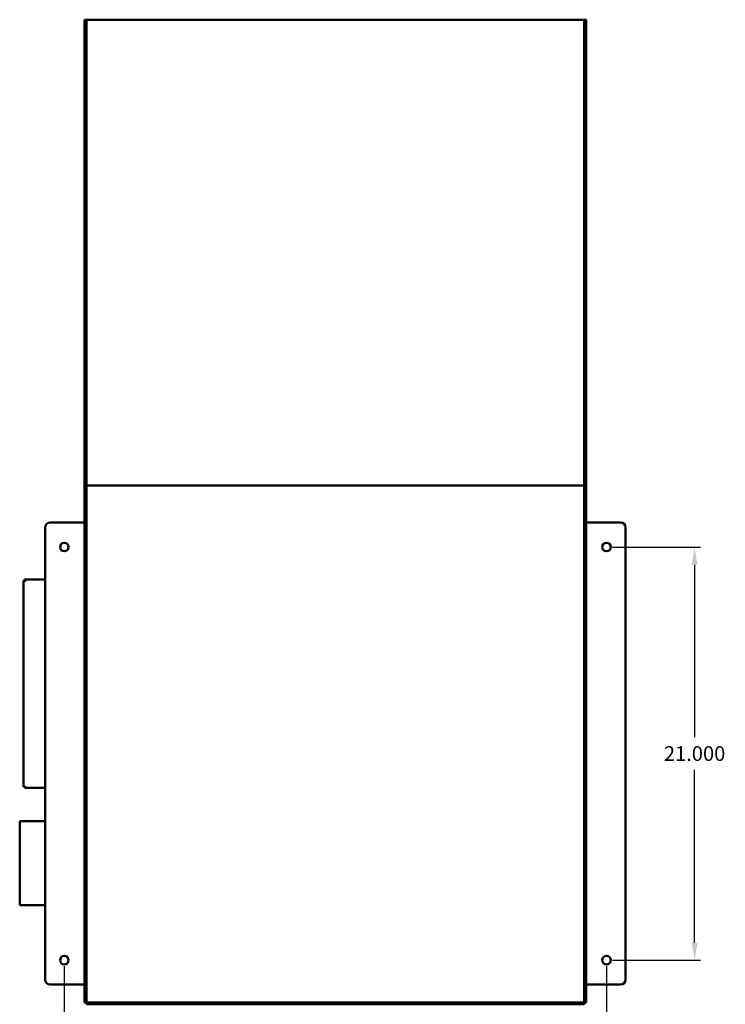
# Model space of a CAD drawing. Extents: x -7 to 100, y -10 to 71.
# Drawn here: x 64 to 100, y 21 to 71 of the extents above; entities that cross this region are included whole.
import ezdxf

# ---------------------------------------------------------------- set-up
doc = ezdxf.new("R2010")
doc.units = 0
doc.header["$MEASUREMENT"] = 0
doc.layers.get('DEFPOINTS').update_dxf_attribs({"linetype": 'CONTINUOUS'})
doc.layers.add('DIMENSION', color=1, linetype='CONTINUOUS')
doc.layers.add('Visible (ANSI)', color=7, linetype='CONTINUOUS', lineweight=50)
doc.styles.add('ROMANS', font='romans')
doc.dimstyles.new('INCH_000', dxfattribs={"dimtxt": 0.125, "dimasz": 0.18, "dimexe": 0.06, "dimexo": 0.063, "dimgap": 0.09, "dimtad": 0, "dimtih": 1, "dimtoh": 1, "dimdec": 3, "dimzin": 0, "dimdsep": 46, "dimtxsty": 'ROMANS', "dimcen": -0.045, "dimclrd": 256, "dimclre": 256, "dimclrt": 2, "dimadec": 1, "dimazin": 0, "dimtfac": 1, "dimtdec": 3, "dimtofl": 0, "dimtmove": 0, "dimatfit": 3, "dimfxl": 1, "dimtolj": 1, "dimtzin": 0, "dimarcsym": 0})

# ---------------------------------------------------------------- blocks, each defined once
blk = doc.blocks.new('*D7')
at = {"layer": 'DEFPOINTS', "color": 0, "transparency": 16777216}
for p in [(65.974, 23.22), (93.537, 23.22), (65.974, 16.24)]:
    blk.add_point(p, dxfattribs=at)
at = {"layer": 'DIMENSION', "lineweight": -2, "transparency": 16777216}
for p, q in [((65.974, 22.905), (65.974, 15.94)), ((93.537, 22.905), (93.537, 15.94)), ((66.874, 16.24), (77.448, 16.24)), ((92.637, 16.24), (82.063, 16.24))]:
    blk.add_line(p, q, dxfattribs=at)
at = {"layer": 'DIMENSION', "transparency": 16777216}
for points in [[(66.874, 16.39), (66.874, 16.09), (65.974, 16.24)], [(92.637, 16.39), (92.637, 16.09), (93.537, 16.24)]]:
    blk.add_solid(points, dxfattribs=at)
at = {"layer": 'DIMENSION', "color": 2, "transparency": 16777216, "insert": (79.755, 16.24), "char_height": 0.75, "attachment_point": 5, "style": 'ROMANS'}
blk.add_mtext('\\A1;27.563', dxfattribs=at)
blk = doc.blocks.new('*D10')
at = {"layer": 'DEFPOINTS', "color": 0, "transparency": 16777216}
for p in [(93.537, 44.22), (98.017, 44.22), (93.537, 23.22)]:
    blk.add_point(p, dxfattribs=at)
at = {"layer": 'DIMENSION', "lineweight": -2, "transparency": 16777216}
for p, q in [((93.852, 44.22), (98.317, 44.22)), ((98.017, 43.32), (98.017, 34.545)), ((98.017, 24.12), (98.017, 32.895)), ((93.852, 23.22), (98.317, 23.22))]:
    blk.add_line(p, q, dxfattribs=at)
at = {"layer": 'DIMENSION', "transparency": 16777216}
for points in [[(97.867, 43.32), (98.167, 43.32), (98.017, 44.22)], [(97.867, 24.12), (98.167, 24.12), (98.017, 23.22)]]:
    blk.add_solid(points, dxfattribs=at)
at = {"layer": 'DIMENSION', "color": 2, "transparency": 16777216, "insert": (98.017, 33.72), "char_height": 0.75, "attachment_point": 5, "style": 'ROMANS'}
blk.add_mtext('\\A1;21.000', dxfattribs=at)

msp = doc.modelspace()

# ---------------------------------------------------------------- linework, layer by layer
at = {"layer": 'Visible (ANSI)'}
for p, q in [((67.0054, 46.4594), (67.0054, 71.019)), ((67.1014, 47.2877), (67.1014, 71.0317)), ((67.1014, 71.0317), (92.4094, 71.0317)), ((92.4094, 71.0317), (92.4094, 47.2877)), ((92.5054, 71.019), (92.5054, 46.4594)), ((67.1014, 46.7502), (67.1014, 47.2877)), ((67.1614, 47.346), (92.3494, 47.346)), ((92.4094, 47.2877), (92.4094, 46.7502)), ((67.1014, 46.7502), (67.1014, 46.7273)), ((67.1014, 21.126), (67.1014, 46.7273)), ((92.4094, 46.7273), (92.4094, 46.7502)), ((92.4094, 46.7273), (92.4094, 21.126)), ((67.0544, 46.4594), (67.0054, 46.4594)), ((67.0054, 45.47), (67.0054, 46.4594)), ((67.1014, 46.4654), (67.0561, 46.4654)), ((92.4094, 46.4654), (92.4547, 46.4654)), ((92.4564, 46.4594), (92.5054, 46.4594)), ((92.5054, 46.4594), (92.5054, 45.47)), ((65.0054, 22.22), (65.0054, 45.22)), ((65.2554, 45.47), (66.8574, 45.47)), ((67.0054, 45.47), (66.8574, 45.47)), ((67.0054, 21.97), (67.0054, 45.47)), ((92.5054, 45.47), (92.5054, 21.97)), ((92.6534, 45.47), (92.5054, 45.47)), ((92.6534, 45.47), (94.2554, 45.47)), ((94.5054, 45.22), (94.5054, 22.22)), ((63.9498, 42.568), (65.0054, 42.568)), ((63.9498, 42.519), (63.9498, 42.568)), ((63.8938, 32.0261), (63.8938, 42.512)), ((63.9428, 42.512), (63.8938, 42.512)), ((63.9428, 32.0261), (63.8938, 32.0261)), ((63.9498, 32.019), (63.9498, 31.97)), ((65.0054, 31.97), (63.9498, 31.97)), ((65.0054, 30.284), (63.7054, 30.284)), ((63.7054, 26.004), (63.7054, 30.284)), ((65.0054, 26.004), (63.7054, 26.004)), ((66.8574, 21.97), (65.2554, 21.97)), ((66.8574, 21.97), (67.0054, 21.97)), ((67.0054, 21.115), (67.0054, 21.97)), ((92.5054, 21.97), (92.5054, 21.115)), ((92.5054, 21.97), (92.6534, 21.97)), ((94.2554, 21.97), (92.6534, 21.97)), ((67.1061, 21.1027), (67.1014, 21.1027)), ((67.1014, 21.068), (67.146, 21.068)), ((67.1014, 21.068), (67.1014, 21.019)), ((92.3494, 21.066), (67.1614, 21.066)), ((67.6304, 21.019), (67.6304, 21.066)), ((67.7094, 21.066), (67.7094, 20.97)), ((91.8014, 20.97), (91.8014, 21.066)), ((91.8804, 21.066), (91.8804, 21.019)), ((92.4094, 21.068), (92.3648, 21.068)), ((92.4094, 21.1027), (92.4047, 21.1027)), ((92.4094, 21.068), (92.4094, 21.019)), ((67.1014, 21.019), (67.1614, 21.019)), ((67.1014, 21.019), (67.1014, 20.97)), ((67.1614, 20.97), (67.1014, 20.97)), ((67.1614, 21.019), (67.6604, 21.019)), ((67.1614, 20.97), (67.6604, 20.97)), ((67.6604, 21.019), (67.7094, 21.019)), ((67.6604, 20.97), (67.6604, 21.019)), ((67.7094, 20.97), (67.6604, 20.97)), ((91.8014, 20.97), (67.7094, 20.97)), ((91.8014, 21.019), (91.8504, 21.019)), ((91.8504, 20.97), (91.8014, 20.97)), ((91.8504, 21.019), (92.3494, 21.019)), ((91.8504, 21.019), (91.8504, 20.97)), ((91.8504, 20.97), (92.3494, 20.97)), ((92.3494, 21.019), (92.4094, 21.019)), ((92.4094, 20.97), (92.3494, 20.97)), ((92.4094, 20.97), (92.4094, 21.019))]:
    msp.add_line(p, q, dxfattribs=at)
for centre in [(65.9741, 44.22), (93.5366, 44.22), (65.9741, 23.22), (93.5366, 23.22)]:
    msp.add_circle(centre, 0.2188, dxfattribs=at)
for centre, radius, start, end in [((65.2554, 45.22), 0.25, 90, 180), ((94.2554, 45.22), 0.25, 0, 90), ((65.2554, 22.22), 0.25, 180, 270), ((94.2554, 22.22), 0.25, 270, 0), ((67.1614, 21.126), 0.06, 180, 270), ((92.3494, 21.126), 0.06, 270, 0)]:
    msp.add_arc(centre, radius, start, end, dxfattribs=at)
for centre, major_axis, start_param, end_param in [((67.1614, 47.2877), (-0.06, 0), 4.712389, 6.2831853), ((92.3494, 47.2877), (0.06, 0), 0, 1.5707963)]:
    msp.add_ellipse(centre, major_axis=major_axis, ratio=0.971259, start_param=start_param, end_param=end_param, dxfattribs=at)
for points, knots in [([(67.0054, 71.019), (67.0054, 71.0219), (67.0273, 71.0246), (67.0596, 71.023), (67.0726, 71.0223), (67.087, 71.0211), (67.1014, 71.019)], [0, 0, 0, 0, 1.1205336, 1.1205336, 1.1205336, 1.5707963, 1.5707963, 1.5707963, 1.5707963]), ([(92.4094, 71.019), (92.4452, 71.0241), (92.4802, 71.0243), (92.4958, 71.0222), (92.5021, 71.0213), (92.5054, 71.0202), (92.5054, 71.019)], [0, 0, 0, 0, 1.1205336, 1.1205336, 1.1205336, 1.5707963, 1.5707963, 1.5707963, 1.5707963]), ([(67.1014, 46.4994), (67.0655, 46.4949), (67.0306, 46.4856), (67.015, 46.474), (67.0087, 46.4693), (67.0054, 46.4643), (67.0054, 46.4594)], [0, 0, 0, 0, 1.1205336, 1.1205336, 1.1205336, 1.5707963, 1.5707963, 1.5707963, 1.5707963]), ([(67.0054, 46.4594), (67.0054, 46.4547), (67.0273, 46.4501), (67.0596, 46.4455), (67.0726, 46.4437), (67.087, 46.4418), (67.1014, 46.4399)], [0, 0, 0, 0, 1.1205336, 1.1205336, 1.1205336, 1.5707963, 1.5707963, 1.5707963, 1.5707963]), ([(67.0544, 46.4594), (67.0544, 46.4694), (67.0702, 46.4791), (67.0906, 46.4856), (67.0941, 46.4867), (67.0978, 46.4877), (67.1014, 46.4886)], [0, 0, 0, 0, 1.3395786, 1.3395786, 1.3395786, 1.5707963, 1.5707963, 1.5707963, 1.5707963]), ([(67.0544, 46.4594), (67.0544, 46.4538), (67.0702, 46.4483), (67.0906, 46.4428), (67.0941, 46.4418), (67.0978, 46.4409), (67.1014, 46.4399)], [0, 0, 0, 0, 1.3395786, 1.3395786, 1.3395786, 1.5707963, 1.5707963, 1.5707963, 1.5707963]), ([(92.5054, 46.4594), (92.5054, 46.4718), (92.4835, 46.4839), (92.4512, 46.4919), (92.4382, 46.4951), (92.4238, 46.4976), (92.4094, 46.4994)], [0, 0, 0, 0, 1.1205336, 1.1205336, 1.1205336, 1.5707963, 1.5707963, 1.5707963, 1.5707963]), ([(92.4564, 46.4594), (92.4564, 46.4694), (92.4406, 46.4791), (92.4202, 46.4856), (92.4166, 46.4867), (92.413, 46.4877), (92.4094, 46.4886)], [0, 0, 0, 0, 1.3395786, 1.3395786, 1.3395786, 1.5707963, 1.5707963, 1.5707963, 1.5707963]), ([(92.4094, 46.4399), (92.4452, 46.4446), (92.4802, 46.4492), (92.4958, 46.4538), (92.5021, 46.4557), (92.5054, 46.4575), (92.5054, 46.4594)], [0, 0, 0, 0, 1.1205336, 1.1205336, 1.1205336, 1.5707963, 1.5707963, 1.5707963, 1.5707963]), ([(92.4564, 46.4594), (92.4564, 46.4538), (92.4406, 46.4483), (92.4202, 46.4428), (92.4166, 46.4418), (92.413, 46.4409), (92.4094, 46.4399)], [0, 0, 0, 0, 1.3395786, 1.3395786, 1.3395786, 1.5707963, 1.5707963, 1.5707963, 1.5707963]), ([(63.9898, 42.472), (63.9803, 42.5079), (63.9708, 42.5429), (63.9613, 42.5585), (63.9575, 42.5647), (63.9537, 42.568), (63.9498, 42.568)], [0, 0, 0, 0, 1.1205336, 1.1205336, 1.1205336, 1.5707963, 1.5707963, 1.5707963, 1.5707963]), ([(63.8938, 42.512), (63.8938, 42.5025), (63.9157, 42.493), (63.948, 42.4835), (63.961, 42.4797), (63.9754, 42.4759), (63.9898, 42.472)], [0, 0, 0, 0, 1.1205336, 1.1205336, 1.1205336, 1.5707963, 1.5707963, 1.5707963, 1.5707963]), ([(63.9898, 42.472), (63.9688, 42.4834), (63.9488, 42.4947), (63.944, 42.5061), (63.9432, 42.5081), (63.9428, 42.51), (63.9428, 42.512)], [0, 0, 0, 0, 1.3395786, 1.3395786, 1.3395786, 1.5707963, 1.5707963, 1.5707963, 1.5707963]), ([(63.9898, 42.472), (63.9784, 42.493), (63.9671, 42.513), (63.9557, 42.5178), (63.9538, 42.5186), (63.9518, 42.519), (63.9498, 42.519)], [0, 0, 0, 0, 1.3395786, 1.3395786, 1.3395786, 1.5707963, 1.5707963, 1.5707963, 1.5707963]), ([(63.9898, 32.066), (63.9539, 32.0565), (63.9189, 32.0471), (63.9033, 32.0376), (63.8971, 32.0337), (63.8938, 32.0299), (63.8938, 32.0261)], [0, 0, 0, 0, 1.1205336, 1.1205336, 1.1205336, 1.5707963, 1.5707963, 1.5707963, 1.5707963]), ([(63.9898, 32.066), (63.9688, 32.0547), (63.9488, 32.0433), (63.944, 32.032), (63.9432, 32.03), (63.9428, 32.0281), (63.9428, 32.0261)], [0, 0, 0, 0, 1.3395786, 1.3395786, 1.3395786, 1.5707963, 1.5707963, 1.5707963, 1.5707963]), ([(63.9498, 31.97), (63.9593, 31.97), (63.9688, 31.992), (63.9783, 32.0243), (63.9821, 32.0372), (63.9859, 32.0516), (63.9898, 32.066)], [0, 0, 0, 0, 1.1205336, 1.1205336, 1.1205336, 1.5707963, 1.5707963, 1.5707963, 1.5707963]), ([(63.9898, 32.066), (63.9784, 32.0451), (63.9671, 32.0251), (63.9557, 32.0203), (63.9538, 32.0195), (63.9518, 32.019), (63.9498, 32.019)], [0, 0, 0, 0, 1.3395786, 1.3395786, 1.3395786, 1.5707963, 1.5707963, 1.5707963, 1.5707963]), ([(67.1014, 21.1027), (67.0655, 21.1056), (67.0306, 21.1086), (67.015, 21.1115), (67.0087, 21.1127), (67.0054, 21.1139), (67.0054, 21.115)], [0, 0, 0, 0, 1.1205336, 1.1205336, 1.1205336, 1.5707963, 1.5707963, 1.5707963, 1.5707963]), ([(67.0054, 21.115), (67.0054, 21.0792), (67.0273, 21.0442), (67.0596, 21.0286), (67.0726, 21.0223), (67.087, 21.019), (67.1014, 21.019)], [0, 0, 0, 0, 1.1205336, 1.1205336, 1.1205336, 1.5707963, 1.5707963, 1.5707963, 1.5707963]), ([(67.0552, 21.1067), (67.0587, 21.089), (67.0729, 21.0735), (67.0906, 21.0693), (67.0941, 21.0685), (67.0978, 21.068), (67.1014, 21.068)], [0.1796817, 0.1796817, 0.1796817, 0.1796817, 1.3395786, 1.3395786, 1.3395786, 1.5707963, 1.5707963, 1.5707963, 1.5707963]), ([(67.1147, 21.0886), (67.1201, 21.0791), (67.1255, 21.0719), (67.1309, 21.0693), (67.1326, 21.0685), (67.1343, 21.068), (67.136, 21.068)], [0.60455181, 0.60455181, 0.60455181, 0.60455181, 1.33957863, 1.33957863, 1.33957863, 1.57079633, 1.57079633, 1.57079633, 1.57079633]), ([(92.3961, 21.0886), (92.3906, 21.0791), (92.3852, 21.0719), (92.3798, 21.0693), (92.3781, 21.0685), (92.3764, 21.068), (92.3747, 21.068)], [0.60455181, 0.60455181, 0.60455181, 0.60455181, 1.33957863, 1.33957863, 1.33957863, 1.57079633, 1.57079633, 1.57079633, 1.57079633]), ([(92.3981, 21.0681), (92.3986, 21.0698), (92.399, 21.0715), (92.3995, 21.0733), (92.4018, 21.0825), (92.4042, 21.0925), (92.4065, 21.1027)], [1.05918449, 1.05918449, 1.05918449, 1.05918449, 1.12053356, 1.12053356, 1.12053356, 1.44177441, 1.44177441, 1.44177441, 1.44177441]), ([(92.5054, 21.115), (92.5054, 21.1121), (92.4835, 21.1092), (92.4512, 21.1062), (92.4382, 21.1051), (92.4238, 21.1039), (92.4094, 21.1027)], [0, 0, 0, 0, 1.1205336, 1.1205336, 1.1205336, 1.5707963, 1.5707963, 1.5707963, 1.5707963]), ([(92.4094, 21.019), (92.4452, 21.019), (92.4802, 21.041), (92.4958, 21.0733), (92.5021, 21.0862), (92.5054, 21.1006), (92.5054, 21.115)], [0, 0, 0, 0, 1.1205336, 1.1205336, 1.1205336, 1.5707963, 1.5707963, 1.5707963, 1.5707963]), ([(92.4556, 21.1067), (92.4521, 21.089), (92.4378, 21.0735), (92.4202, 21.0693), (92.4166, 21.0685), (92.413, 21.068), (92.4094, 21.068)], [0.1796817, 0.1796817, 0.1796817, 0.1796817, 1.3395786, 1.3395786, 1.3395786, 1.5707963, 1.5707963, 1.5707963, 1.5707963])]:
    msp.add_open_spline(points, degree=3, knots=knots, dxfattribs=at)
msp.add_open_spline([(67.1042, 21.1027), (67.107, 21.0906), (67.1099, 21.0789), (67.1127, 21.0682)], degree=3, dxfattribs=at)

# ---------------------------------------------------------------- dimensions: what is measured, and where the dimension line sits
at = {"layer": 'DIMENSION'}
dim = msp.add_linear_dim(base=(98.0168, 44.22), p1=(93.5366, 23.22), p2=(93.5366, 44.22), angle=90, dimstyle='INCH_000', override={"dimtxt": 0.75, "dimasz": 0.9, "dimexe": 0.3, "dimexo": 0.315, "dimgap": 0.45}, dxfattribs=at)
dim.commit()
dim.dimension.update_dxf_attribs({"geometry": '*D10', "text_midpoint": (98.0168, 33.72)})
dim = msp.add_linear_dim(base=(65.9741392748, 16.2403417185), p1=(93.5366392748, 23.2200416261), p2=(65.9741392748, 23.2200416261), dimstyle='INCH_000', override={"dimtxt": 0.75, "dimasz": 0.9, "dimexe": 0.3, "dimexo": 0.315, "dimgap": 0.45}, dxfattribs=at)
dim.commit()
dim.dimension.update_dxf_attribs({"geometry": '*D7', "text_midpoint": (79.7553892748, 16.2403417185)})

doc.saveas('drawing.dxf')
